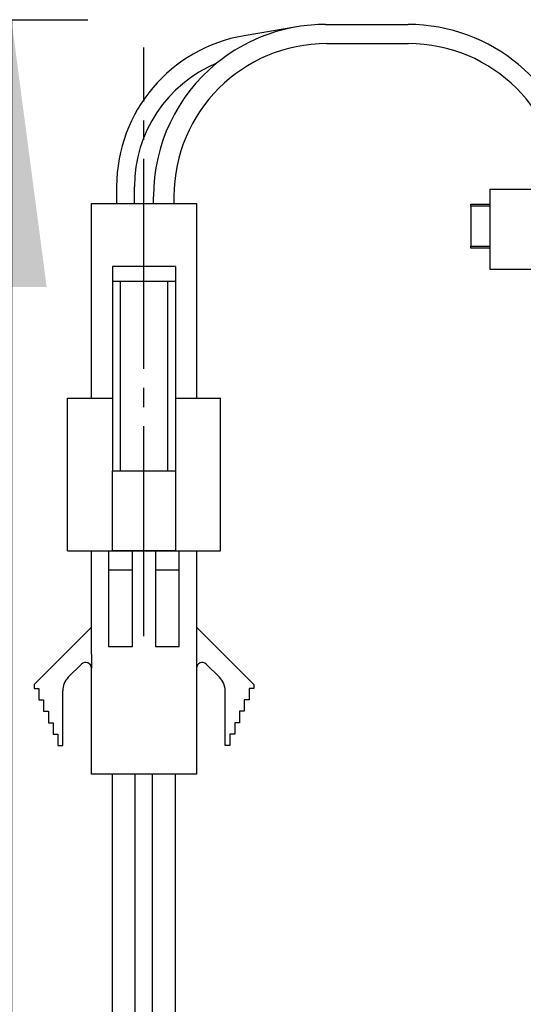
# Model space of a CAD drawing. Units: millimetres. Extents: x 0 to 840, y 0 to 1188.
# Drawn here: x 427 to 453, y 386 to 438 of the extents above; entities that cross this region are included whole.
import ezdxf

# ---------------------------------------------------------------- set-up
doc = ezdxf.new("R2010")
doc.units = ezdxf.units.MM
doc.linetypes.add('________________', pattern=[0, 0, 0])
doc.linetypes.add('DASH_CENTER', pattern=[14, 11, -1, 1, -1])
doc.layers.add('1', color=7, linetype='Continuous')
doc.styles.add('CONVERTER_12', font='txt.shx', dxfattribs={"width": 0.9})
doc.dimstyles.new('ME10_DIM_19', dxfattribs={"dimtxt": 14, "dimasz": 14, "dimexe": 4, "dimexo": 0, "dimgap": 4, "dimtad": 1, "dimdsep": 46, "dimtxsty": 'CONVERTER_12', "dimsah": 1, "dimcen": 0.09, "dimclrd": 2, "dimclre": 2, "dimclrt": 7, "dimadec": 0, "dimazin": 0, "dimtfac": 1, "dimtdec": 4, "dimtix": 1, "dimtmove": 0, "dimatfit": 3, "dimfxl": 1, "dimtolj": 1, "dimtzin": 0, "dimarcsym": 0})

# ---------------------------------------------------------------- blocks, each defined once
blk = doc.blocks.new('901-3', base_point=(1031.611, 480.142))
at = {"layer": '1', "color": 7, "linetype": 'Continuous'}
for p, q in [((430.406, 409.884), (431.306, 409.884)), ((430.406, 405.884), (430.406, 409.884)), ((431.306, 409.884), (431.306, 408.884)), ((431.306, 409.884), (432.556, 409.884)), ((432.556, 409.884), (433.756, 409.884)), ((432.556, 408.884), (432.556, 409.884)), ((433.756, 409.884), (433.756, 408.884)), ((433.756, 409.884), (435.006, 409.884)), ((435.006, 409.884), (435.906, 409.884)), ((435.006, 408.884), (435.006, 409.884)), ((435.906, 409.884), (435.906, 405.884)), ((431.306, 408.884), (432.556, 408.884)), ((431.306, 408.884), (431.306, 404.884)), ((432.556, 404.884), (432.556, 408.884)), ((433.756, 408.884), (435.006, 408.884)), ((433.756, 408.884), (433.756, 404.884)), ((435.006, 404.884), (435.006, 408.884)), ((430.406, 405.884), (427.406, 402.884)), ((430.406, 404.47), (430.406, 405.884)), ((435.906, 405.884), (438.906, 402.884)), ((435.906, 405.884), (435.906, 404.47)), ((431.306, 404.884), (431.506, 404.884)), ((431.506, 404.884), (432.356, 404.884)), ((432.356, 404.884), (432.556, 404.884)), ((433.756, 404.884), (433.956, 404.884)), ((433.956, 404.884), (434.806, 404.884)), ((434.806, 404.884), (435.006, 404.884)), ((430.406, 404.47), (430.406, 403.746)), ((435.906, 404.47), (435.906, 403.746)), ((429.199, 403.263), (429.894, 403.958)), ((430.406, 398.184), (430.406, 403.746)), ((435.906, 403.746), (435.906, 398.184)), ((437.113, 403.263), (436.419, 403.958)), ((427.406, 402.884), (427.406, 402.684)), ((438.906, 402.884), (438.906, 402.684)), ((427.406, 402.684), (427.656, 402.684)), ((427.656, 402.684), (427.656, 402.084)), ((428.906, 399.684), (428.906, 402.556)), ((437.406, 399.684), (437.406, 402.556)), ((438.906, 402.684), (438.656, 402.684)), ((438.656, 402.684), (438.656, 402.084)), ((427.656, 402.084), (427.906, 402.084)), ((427.906, 402.084), (427.906, 401.484)), ((438.656, 402.084), (438.406, 402.084)), ((438.406, 402.084), (438.406, 401.484)), ((427.906, 401.484), (428.156, 401.484)), ((428.156, 401.484), (428.156, 400.884)), ((438.406, 401.484), (438.156, 401.484)), ((438.156, 401.484), (438.156, 400.884)), ((428.156, 400.884), (428.406, 400.884)), ((428.406, 400.884), (428.406, 400.284)), ((438.156, 400.884), (437.906, 400.884)), ((437.906, 400.884), (437.906, 400.284)), ((428.406, 400.284), (428.656, 400.284)), ((428.656, 400.284), (428.656, 399.684)), ((437.906, 400.284), (437.656, 400.284)), ((437.656, 400.284), (437.656, 399.684)), ((428.656, 399.684), (428.906, 399.684)), ((437.656, 399.684), (437.406, 399.684)), ((431.331, 398.184), (430.406, 398.184)), ((431.506, 398.184), (431.331, 398.184)), ((432.531, 398.184), (431.506, 398.184)), ((432.706, 398.184), (432.531, 398.184)), ((433.606, 398.184), (432.706, 398.184)), ((433.781, 398.184), (433.606, 398.184)), ((434.806, 398.184), (433.781, 398.184)), ((434.981, 398.184), (434.806, 398.184)), ((435.906, 398.184), (434.981, 398.184))]:
    blk.add_line(p, q, dxfattribs=at)
at = {"layer": '1', "color": 2, "linetype": 'Continuous'}
for p, q in [((431.506, 266.502), (431.506, 398.184)), ((432.706, 266.502), (432.706, 398.184)), ((433.606, 266.502), (433.606, 398.184)), ((434.806, 266.502), (434.806, 398.184))]:
    blk.add_line(p, q, dxfattribs=at)
at = {"layer": '1', "color": 7, "linetype": 'Continuous'}
for centre, radius, start, end in [((430.106, 403.746), 0.3, 0, 135), ((436.206, 403.746), 0.3, 45, 180), ((429.906, 402.556), 1, 135, 180), ((436.406, 402.556), 1, 0, 45)]:
    blk.add_arc(centre, radius, start, end, dxfattribs=at)
blk = doc.blocks.new('901-19XS3-図___14', base_point=(229.915, 50.885))
at = {"color": 7, "linetype": '________________'}
for p, q in [((451.256, 428.834), (454.956, 428.834)), ((451.256, 428.834), (451.256, 424.634)), ((430.406, 417.884), (430.406, 428.084)), ((430.406, 428.084), (431.73, 428.084)), ((431.73, 428.084), (432.656, 428.084)), ((432.656, 428.084), (433.656, 428.084)), ((433.656, 428.084), (434.73, 428.084)), ((434.73, 428.084), (435.906, 428.084)), ((435.906, 428.084), (435.906, 417.884)), ((450.256, 428.034), (451.256, 428.034)), ((450.256, 427.934), (450.256, 428.034)), ((450.256, 427.934), (450.256, 425.834)), ((450.256, 425.734), (450.256, 425.834)), ((451.256, 425.734), (450.256, 425.734)), ((431.506, 424.784), (431.506, 423.984)), ((434.806, 424.784), (431.506, 424.784)), ((434.806, 424.784), (434.806, 423.984)), ((451.256, 424.634), (454.956, 424.634)), ((434.806, 423.984), (431.506, 423.984)), ((431.506, 423.984), (431.506, 414.084)), ((431.906, 423.984), (431.906, 414.084)), ((434.406, 414.084), (434.406, 423.984)), ((434.806, 423.984), (434.806, 414.084)), ((429.156, 417.884), (431.506, 417.884)), ((429.156, 409.884), (429.156, 417.884)), ((434.806, 417.884), (437.156, 417.884)), ((437.156, 409.884), (437.156, 417.884)), ((431.506, 414.084), (431.906, 414.084)), ((431.506, 409.884), (431.506, 414.082)), ((431.906, 414.084), (434.406, 414.084)), ((434.406, 414.084), (434.806, 414.084)), ((434.806, 414.082), (434.806, 409.884)), ((429.156, 409.884), (431.506, 409.884)), ((434.804, 409.884), (431.508, 409.884)), ((434.806, 409.884), (437.156, 409.884))]:
    blk.add_line(p, q, dxfattribs=at)
at = {"color": 9, "linetype": '________________'}
for p, q in [((451.256, 427.934), (450.256, 427.934)), ((450.256, 425.834), (451.256, 425.834))]:
    blk.add_line(p, q, dxfattribs=at)
at = {"layer": '1', "color": 7, "linetype": 'Continuous'}
for p, q in [((441.163, 437.326), (438.403, 436.862)), ((442.656, 437.451), (446.983, 437.451)), ((442.73, 436.451), (446.997, 436.451)), ((431.73, 428.973), (431.73, 428.084)), ((432.656, 428.084), (432.656, 428.96)), ((433.656, 428.084), (433.656, 428.451)), ((434.73, 428.451), (434.73, 428.084))]:
    blk.add_line(p, q, dxfattribs=at)
at = {"layer": '1', "color": 2, "linetype": 'DASH_CENTER'}
for p, q in [((433.156, 434.965), (433.156, 436.239)), ((433.156, 405.419), (433.156, 434.965))]:
    blk.add_line(p, q, dxfattribs=at)
at = {"layer": '1', "color": 7, "linetype": 'Continuous'}
for centre, radius, start, end in [((442.656, 428.451), 9, 99.5524, 129.2424), ((442.656, 428.451), 9, 90, 99.5524), ((446.983, 428.451), 9, 10.0739, 90), ((439.73, 428.973), 8, 99.5524, 180), ((442.73, 428.451), 8, 90, 180), ((446.997, 428.451), 8, 0, 90), ((439.656, 428.96), 7, 112.6298, 180), ((442.656, 428.451), 9, 129.2424, 180)]:
    blk.add_arc(centre, radius, start, end, dxfattribs=at)
blk = doc.blocks.new('EK800-5X-13', base_point=(84.625, 259.702))
at = {"layer": '1'}
for name, p in [('901-19XS3-図___14', (229.915, 50.885)), ('901-3', (1031.611, 480.142))]:
    blk.add_blockref(name, p, dxfattribs=at)
blk = doc.blocks.new('*D58')
at = {"layer": '1', "color": 2, "linetype": 'Continuous'}
for p, q in [((382.05, 437.702), (430.225, 437.702)), ((426.225, 437.702), (426.225, 331.702)), ((396.225, 331.702), (430.225, 331.702))]:
    blk.add_line(p, q, dxfattribs=at)
at = {"layer": '1', "color": 2}
for points in [[(428.068, 423.702), (424.382, 423.702), (426.225, 437.702)], [(424.382, 345.702), (428.068, 345.702), (426.225, 331.702)]]:
    blk.add_solid(points, dxfattribs=at)
at = {"layer": '1', "color": 7, "insert": (422.225, 373.136), "char_height": 14, "attachment_point": 7, "rotation": 90, "line_spacing_factor": 0.60024, "style": 'CONVERTER_12'}
blk.add_mtext('106', dxfattribs=at)

msp = doc.modelspace()

# ---------------------------------------------------------------- block references
msp.add_blockref('EK800-5X-13', (84.625, 259.702))

# ---------------------------------------------------------------- dimensions: what is measured, and where the dimension line sits
at = {"layer": '1'}
dim = msp.add_linear_dim(base=(426.225, 437.702), p1=(396.225, 331.702), p2=(382.05, 437.702), angle=90, dimstyle='ME10_DIM_19', dxfattribs=at)
dim.commit()
dim.dimension.update_dxf_attribs({"geometry": '*D58', "text_midpoint": (415.225, 387.836), "text_rotation": 90})

doc.saveas('drawing.dxf')
